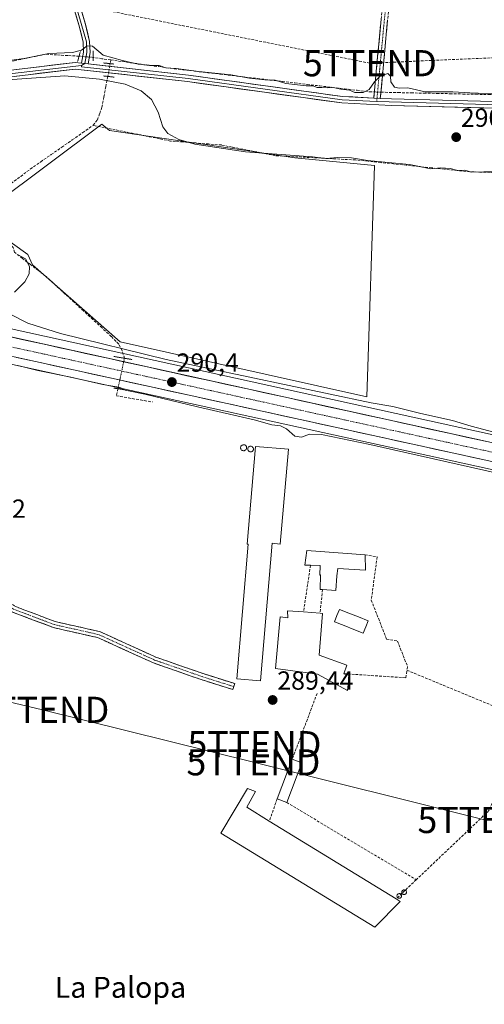
# Model space of a CAD drawing. Units: metres. Extents: x 601257 to 604731, y 4685209 to 4687579.
# Drawn here: x 602415 to 602593, y 4686930 to 4687307 of the extents above; entities that cross this region are included whole.
import ezdxf
from ezdxf.enums import TextEntityAlignment as Align

# ---------------------------------------------------------------- set-up
doc = ezdxf.new("R2010")
doc.units = ezdxf.units.M
doc.header["$MEASUREMENT"] = 0
for name, pattern in [('TRAZO_Y_PUNTO', [1, 0.5, -0.25, 0, -0.25]), ('TRAZOS2', [0.375, 0.25, -0.125]), ('TRAZOSX2', [1.5, 1, -0.5])]:
    doc.linetypes.add(name, pattern=pattern)
doc.layers.get('0').update_dxf_attribs({"lineweight": 5})
for name, color, linetype, lineweight in [('Camino', 19, 'TRAZOSX2', 0), ('Camino Cxs', 19, 'Continuous', 0), ('Camino eje', 19, 'TRAZO_Y_PUNTO', 0), ('Carretera de calzada única', 19, 'Continuous', 13), ('Carretera de calzada única Cxs', 19, 'Continuous', 13), ('Carretera de calzada única eje', 19, 'TRAZO_Y_PUNTO', 0), ('Carátula', 7, 'Continuous', 5), ('Conducción de hidrocarburos lineal', 6, 'TRAZOSX2', 0), ('Corriente artificial lineal', 5, 'TRAZOSX2', 13), ('Corriente artificial lineal oculto', 135, 'TRAZO_Y_PUNTO', 13), ('Cultivos herbáceos CxS', 92, 'Continuous', 0), ('Cultivos leñosos CxS', 92, 'Continuous', 0), ('Curva de nivel normal', 36, 'Continuous', 0), ('Depósito genérico', 232, 'Continuous', 0), ('Depósito genérico Cxs', 232, 'Continuous', 0), ('Edificación', 1, 'Continuous', 13), ('Edificación Cxs', 1, 'Continuous', 13), ('Edificación industrial', 135, 'Continuous', 13), ('Edificación industrial Cxs', 135, 'Continuous', 13), ('Layer 0', 7, 'Continuous', 0), ('Muro lineal', 1, 'TRAZOSX2', 13), ('Núcleo urbano CxS', 19, 'Continuous', 0), ('Piscina', 142, 'Continuous', 0), ('Piscina CxS', 142, 'Continuous', 0), ('Puente lineal', 2, 'TRAZOS2', 0), ('Punto de cota en terreno', 7, 'Continuous', 0), ('Rótulo de punto de cota en terreno', 19, 'Continuous', 0), ('Tendido', 6, 'Continuous', 0), ('Texto cartográfico', 19, 'Continuous', 0), ('Torre de tendido puntual', 7, 'Continuous', 0)]:
    doc.layers.add(name, color=color, linetype=linetype, lineweight=lineweight)
doc.styles.add('Arial', font='txt', dxfattribs={"height": 0.2})

# ---------------------------------------------------------------- blocks, each defined once
blk = doc.blocks.new('*U154')
at = {"layer": 'Cultivos herbáceos CxS', "color": 92, "linetype": 'Continuous', "lineweight": 0}
blk.add_polyline3d([(602947.6589, 4687070.7979, 291.0272), (602874.0535, 4687086.8903, 290.8651), (602784.4433, 4687106.6503, 290.719), (602623.0405, 4687141.9109, 290.3824), (602620.5725, 4687142.4505, 290.3787), (602295.4143, 4687213.9401, 290.0734)], dxfattribs=at)
blk.add_polyline3d([(602547.9259, 4687162.3863, 290.0057), (602550.8681, 4687250.8253, 289.5365), (602520.4081, 4687253.7663, 289.629), (602502.7625, 4687256.4975, 289.7423), (602449.6149, 4687264.2705, 289.6254), (602446.6741, 4687266.5813, 289.7522), (602405.5001, 4687235.9117, 289.4887), (602406.1303, 4687229.3995, 289.4884), (602407.3907, 4687224.5679, 289.6379), (602418.3141, 4687216.7953, 289.5018), (602420.2047, 4687212.8041, 289.755), (602453.6053, 4687183.3941, 289.8857), (602547.9259, 4687162.3863, 290.0057)], close=True, dxfattribs=at)
blk = doc.blocks.new('*U155')
at = {"layer": 'Cultivos herbáceos CxS', "color": 92, "linetype": 'Continuous', "lineweight": 0}
blk.add_polyline3d([(602288.5077, 4687201.8597, 289.5112), (602781.8163, 4687093.8399, 290.0334)], dxfattribs=at)
blk = doc.blocks.new('5PATER')
at = {"layer": 'Carátula', "linetype": 'Continuous', "lineweight": 5}
h = blk.add_hatch(color=250, dxfattribs=at)
edge = h.paths.add_edge_path()
edge.add_ellipse((0, 0.01), major_axis=(-1.33, -1.34), ratio=0.999422, start_angle=0, end_angle=360)
blk = doc.blocks.new('5TTEND')
blk.add_text('5TTEND', height=10).set_placement((0, 0), align=Align.MIDDLE_CENTER)
blk = doc.blocks.new('*U209')
at = {"layer": 'Carretera de calzada única Cxs', "color": 19, "linetype": 'Continuous', "lineweight": 13}
for points in [[(602593.38, 4687138.17, 290.29), (602588.54, 4687139.23, 290.31), (602583.69, 4687140.3, 290.28), (602578.84, 4687141.36, 290.24), (602573.99, 4687142.42, 290.21), (602569.14, 4687143.48, 290.3), (602564.3, 4687144.54, 290.29), (602559.45, 4687145.6, 290.25), (602554.6, 4687146.66, 290.22), (602549.75, 4687147.73, 290.24), (602544.9, 4687148.79, 290.31), (602540.06, 4687149.85, 290.29), (602535.21, 4687150.91, 290.25), (602530.36, 4687151.97, 290.22), (602525.51, 4687153.03, 290.29), (602520.66, 4687154.1, 290.3), (602515.82, 4687155.16, 290.26), (602510.97, 4687156.22, 290.26), (602506.12, 4687157.28, 290.23), (602501.27, 4687158.34, 290.29), (602496.42, 4687159.4, 290.27), (602491.57, 4687160.47, 290.27), (602486.73, 4687161.53, 290.2), (602481.88, 4687162.59, 290.25), (602477.03, 4687163.65, 290.31), (602472.18, 4687164.71, 290.28), (602467.33, 4687165.77, 290.25), (602462.49, 4687166.84, 290.17), (602457.64, 4687167.9, 290.22), (602452.79, 4687168.96, 290.27), (602447.94, 4687170.02, 290.2), (602443.09, 4687171.08, 290.14), (602438.25, 4687172.14, 290.11), (602433.4, 4687173.2, 290.2), (602428.55, 4687174.27, 290.2), (602423.7, 4687175.33, 290.16), (602418.85, 4687176.39, 290.11), (602414.01, 4687177.45, 290.12)], [(602411.25, 4687185.4, 290.21), (602416.1, 4687184.33, 290.23), (602420.95, 4687183.27, 290.23), (602425.81, 4687182.2, 290.23), (602430.66, 4687181.13, 290.22), (602435.51, 4687180.07, 290.15), (602440.37, 4687179, 290.23), (602445.22, 4687177.93, 290.25), (602450.07, 4687176.87, 290.26), (602454.92, 4687175.8, 290.27), (602459.78, 4687174.73, 290.26), (602464.63, 4687173.66, 290.3), (602469.48, 4687172.6, 290.31), (602474.34, 4687171.53, 290.32), (602479.19, 4687170.46, 290.32), (602484.04, 4687169.4, 290.31), (602488.9, 4687168.33, 290.32), (602493.75, 4687167.26, 290.3), (602498.6, 4687166.2, 290.28), (602503.46, 4687165.13, 290.26), (602508.31, 4687164.06, 290.26), (602513.16, 4687162.99, 290.29), (602518.02, 4687161.93, 290.29), (602522.87, 4687160.86, 290.29), (602527.72, 4687159.79, 290.28), (602532.58, 4687158.73, 290.3), (602537.43, 4687157.66, 290.3), (602542.28, 4687156.59, 290.29), (602547.13, 4687155.53, 290.29), (602551.99, 4687154.46, 290.29), (602556.84, 4687153.39, 290.32), (602561.69, 4687152.32, 290.31), (602566.55, 4687151.26, 290.3), (602571.4, 4687150.19, 290.31), (602576.25, 4687149.12, 290.28), (602581.11, 4687148.06, 290.32), (602585.96, 4687146.99, 290.32), (602590.81, 4687145.92, 290.27), (602595.67, 4687144.86, 290.27)]]:
    blk.add_polyline3d(points, dxfattribs=at)

msp = doc.modelspace()

# ---------------------------------------------------------------- linework, layer by layer
at = {"layer": 'Camino', "color": 19, "linetype": 'TRAZOSX2', "lineweight": 0}
for points in [[(602550.6, 4687276.63), (602553.42, 4687306.85), (602561.63, 4687376.91), (602565.52, 4687400.42), (602585.85, 4687470.79), (602590.18, 4687481.34), (602590.3, 4687485.09), (602590.15, 4687488.56), (602588.51, 4687490.06), (602563.4, 4687505.71), (602525.98, 4687531.86), (602520.39, 4687539.51), (602519.43, 4687543.15), (602519.72, 4687544.59)], [(602559.35, 4687511.59), (602564.78, 4687507.8), (602590.03, 4687492.06), (602592.6, 4687489.7), (602592.8, 4687485.1), (602592.66, 4687480.81), (602588.22, 4687469.97), (602567.97, 4687399.87), (602564.11, 4687376.57), (602555.91, 4687306.59), (602553.1, 4687276.51)], [(602391.08, 4687094.36), (602398.05, 4687093.81), (602413.43, 4687082.27), (602428.85, 4687076.44), (602445.82, 4687072.62), (602467.27, 4687062.85), (602485.4, 4687056.53), (602497.45, 4687052.72), (602497.09, 4687051.58)], [(602496.73, 4687050.43), (602484.64, 4687054.25), (602466.37, 4687060.62), (602445.06, 4687070.33), (602428.16, 4687074.13), (602412.26, 4687080.15), (602397.16, 4687091.47), (602391.52, 4687091.92)], [(602497.09, 4687051.58), (602496.73, 4687050.43)]]:
    msp.add_lwpolyline(points, dxfattribs=at)
at = {"layer": 'Camino Cxs', "color": 19, "linetype": 'Continuous', "lineweight": 0}
msp.add_lwpolyline([(602550.6, 4687276.63), (602553.1, 4687276.51)], dxfattribs=at)
for points in [[(602555.91, 4687306.59, 289.64), (602555.51, 4687302.29, 289.64), (602555.11, 4687298, 289.6), (602554.71, 4687293.7, 289.61), (602554.3, 4687289.4, 289.77), (602553.9, 4687285.1, 289.91), (602553.5, 4687280.81, 290.2), (602553.1, 4687276.51, 290.54), (602550.6, 4687276.63, 290.47), (602551, 4687280.95, 290.11), (602551.41, 4687285.26, 289.85), (602551.81, 4687289.58, 289.76), (602552.21, 4687293.9, 289.59), (602552.61, 4687298.22, 289.56), (602553.02, 4687302.53, 289.59), (602553.42, 4687306.85, 289.58)], [(602413.43, 4687082.27, 288.99), (602417.28, 4687080.81, 289.03), (602421.14, 4687079.36, 289.02), (602425, 4687077.9, 289.02), (602428.85, 4687076.44, 289.03), (602433.1, 4687075.48, 289.01), (602437.34, 4687074.53, 289.02), (602441.58, 4687073.57, 289.01), (602445.82, 4687072.62, 289), (602450.11, 4687070.67, 289.02), (602454.4, 4687068.71, 289.04), (602458.69, 4687066.76, 289.02), (602462.98, 4687064.81, 289.06), (602467.27, 4687062.85, 289.07), (602471.8, 4687061.27, 289.06), (602476.33, 4687059.69, 289.06), (602480.87, 4687058.11, 289.07), (602485.4, 4687056.53, 289.01), (602489.42, 4687055.26, 289.06), (602493.43, 4687053.99, 289.2), (602497.45, 4687052.72, 289.33), (602496.73, 4687050.43, 289.23), (602492.7, 4687051.71, 289.14), (602488.67, 4687052.98, 289.06), (602484.64, 4687054.25, 289.01), (602480.08, 4687055.84, 289.04), (602475.51, 4687057.44, 289.04), (602470.94, 4687059.03, 289.04), (602466.37, 4687060.62, 289.04), (602462.11, 4687062.56, 289.05), (602457.85, 4687064.51, 288.95), (602453.58, 4687066.45, 288.98), (602449.32, 4687068.39, 288.97), (602445.06, 4687070.33, 288.93), (602440.83, 4687071.28, 288.96), (602436.61, 4687072.23, 288.99), (602432.39, 4687073.18, 289), (602428.16, 4687074.13, 289.06), (602424.19, 4687075.64, 289.02), (602420.21, 4687077.14, 288.99), (602416.24, 4687078.65, 289.02), (602412.26, 4687080.15, 288.9)]]:
    msp.add_polyline3d(points, dxfattribs=at)
at = {"layer": 'Camino eje', "color": 19, "linetype": 'TRAZO_Y_PUNTO', "lineweight": 0}
for points in [[(602557.64, 4687511.26), (602589.27, 4687491.06), (602591.38, 4687489.13), (602591.55, 4687485.1), (602591.42, 4687481.08), (602587.04, 4687470.38), (602566.75, 4687400.15), (602562.87, 4687376.74), (602554.67, 4687306.72), (602551.85, 4687276.57)], [(602551.85, 4687276.57), (602551.73, 4687275.33)], [(602391.3, 4687093.14), (602397.6, 4687092.64), (602412.84, 4687081.21), (602428.51, 4687075.28), (602445.44, 4687071.47), (602466.82, 4687061.74), (602485.02, 4687055.39), (602497.09, 4687051.58)]]:
    msp.add_lwpolyline(points, dxfattribs=at)
at = {"layer": 'Carretera de calzada única', "color": 19, "linetype": 'Continuous', "lineweight": 13}
for points in [[(602619.93, 4687139.52), (602294.77, 4687211.01), (602291.42, 4687211.67)], [(602289.15, 4687204.79), (602782.46, 4687096.77), (602872.07, 4687077.02), (602878.49, 4687075.62)]]:
    msp.add_lwpolyline(points, dxfattribs=at)
at = {"layer": 'Carretera de calzada única eje', "color": 19, "linetype": 'TRAZO_Y_PUNTO', "lineweight": 0}
msp.add_lwpolyline([(602289.11, 4687208.39), (602620.99, 4687135.71)], dxfattribs=at)
at = {"layer": 'Conducción de hidrocarburos lineal', "color": 6, "linetype": 'TRAZOSX2', "lineweight": 0}
msp.add_polyline3d([(601488.37, 4687529.43, 287.75), (601554.89, 4687510.2, 288.03), (601616.47, 4687489.79, 288.06), (601713.88, 4687457.47, 288), (601910.42, 4687418.05, 288.12), (602034.6, 4687393.14, 288.37), (602258.51, 4687348.23, 289.03), (602381.83, 4687323.5, 289.83), (602549.12, 4687289.95, 289.65), (602625.35, 4687293.31, 289.69), (602765.64, 4687299.5, 290.23), (602795.45, 4687295.76, 290.04), (603055.58, 4687242.82, 290.58), (603296.34, 4687164.69, 291.72)], dxfattribs=at)
at = {"layer": 'Corriente artificial lineal', "color": 5, "linetype": 'TRAZOSX2', "lineweight": 13}
for points in [[(602437.95, 4687292.62, 290.1), (602433.66, 4687292.87, 289.94), (602429.38, 4687293.12, 289.89), (602425.09, 4687293.37, 289.87), (602421.1, 4687292.53, 289.95), (602417.1, 4687291.69, 289.9), (602413.11, 4687290.85, 289.95), (602409.14, 4687290.43, 290.02), (602405.17, 4687290.01, 290.11), (602401.55, 4687290.69, 290.07), (602399.08, 4687292.04, 289.98), (602396.61, 4687293.39, 290.02), (602393.52, 4687293.8, 290.02), (602392.57, 4687293.48, 290.05)], [(602450.08, 4687291.2, 289.92), (602446.7, 4687291.68, 289.9), (602443.32, 4687292.15, 290.15)], [(602450.08, 4687291.2, 289.92), (602449.87, 4687289.78, 290.2)], [(602450.08, 4687291.2, 289.92), (602454.64, 4687290.56, 289.96), (602459.2, 4687289.92, 289.98), (602463.75, 4687289.29, 289.99), (602468.31, 4687288.65, 289.98), (602472.87, 4687288.01, 289.89), (602477.63, 4687287.45, 289.85), (602482.38, 4687286.89, 289.8), (602487.14, 4687286.32, 289.89), (602491.89, 4687285.76, 290), (602496.65, 4687285.2, 289.97), (602501.4, 4687284.64, 290.06), (602506.16, 4687284.08, 290.09), (602510.92, 4687283.52, 289.74), (602515.67, 4687282.95, 289.73), (602520.43, 4687282.39, 289.8), (602525.18, 4687281.83, 289.82), (602529.94, 4687281.27, 289.88), (602534.69, 4687280.71, 289.99), (602539.45, 4687280.14, 290.06), (602544.2, 4687279.58, 290.05), (602548.96, 4687279.02, 290.2), (602550.82, 4687278.96, 290.3)], [(602448.93, 4687284.89, 290.06), (602448.18, 4687280.96, 289.84), (602447.43, 4687277.04, 289.78), (602446.68, 4687273.11, 289.66), (602445.8, 4687270.63, 289.71), (602444.92, 4687268.15, 289.71), (602443.36, 4687266.19, 289.58)], [(602553.32, 4687278.88, 290.38), (602554.98, 4687278.82, 290.42), (602559.93, 4687278.71, 290.3), (602564.88, 4687278.6, 290.11), (602569.82, 4687278.5, 290.08), (602574.77, 4687278.39, 290.14), (602579.72, 4687278.28, 290.17), (602584.67, 4687278.17, 290.04), (602589.61, 4687278.07, 290.06), (602594.56, 4687277.96, 290.04), (602599.51, 4687277.85, 290.06), (602604.46, 4687277.74, 290.16), (602609.4, 4687277.64, 290.06), (602614.35, 4687277.53, 290.05), (602619.3, 4687277.42, 290.18), (602624.25, 4687277.31, 290.4), (602629.19, 4687277.21, 290.34), (602634.14, 4687277.1, 290.15), (602639.09, 4687276.99, 290.07)], [(602402.91, 4687232.24, 289.57), (602402.34, 4687233.8, 289.59), (602402.73, 4687236.27, 289.54), (602404.66, 4687238.37, 289.5), (602408.32, 4687241.14, 289.5), (602411.98, 4687243.92, 289.53), (602415.64, 4687246.69, 289.48), (602419.3, 4687249.46, 289.52), (602423.31, 4687252.25, 289.52), (602427.32, 4687255.04, 289.52), (602431.33, 4687257.83, 289.54), (602435.34, 4687260.61, 289.52), (602439.35, 4687263.4, 289.54), (602443.36, 4687266.19, 289.58)], [(602596.55, 4687248.17, 289.92), (602591.96, 4687248.29, 289.85), (602587.38, 4687248.41, 289.78), (602582.51, 4687248.92, 289.84), (602577.64, 4687249.42, 289.82), (602572.77, 4687249.93, 289.88), (602567.9, 4687250.43, 289.8), (602563.04, 4687250.94, 289.81), (602558.17, 4687251.44, 289.87), (602553.3, 4687251.95, 289.88), (602548.43, 4687252.45, 289.9), (602543.56, 4687252.96, 289.93), (602539.19, 4687253.19, 289.94), (602534.81, 4687253.43, 289.96), (602530.44, 4687253.66, 290), (602526.07, 4687253.89, 289.96), (602521.7, 4687254.12, 289.99), (602517.32, 4687254.36, 289.99), (602512.95, 4687254.59, 289.76), (602508.83, 4687255.41, 289.76), (602504.71, 4687256.23, 289.82), (602500.58, 4687257.04, 289.86), (602496.46, 4687257.86, 289.9), (602492.34, 4687258.68, 290.03), (602487.48, 4687259.06, 289.87), (602482.62, 4687259.44, 289.79), (602477.75, 4687259.82, 289.84), (602472.89, 4687260.2, 289.75), (602468.67, 4687261.06, 289.76), (602464.45, 4687261.91, 289.82), (602460.23, 4687262.77, 289.88), (602456.02, 4687263.62, 289.88), (602451.8, 4687264.48, 289.81), (602447.58, 4687265.33, 289.63), (602443.36, 4687266.19, 289.58)], [(602455.29, 4687177.13, 290.22), (602454.43, 4687180.05, 289.97), (602453.12, 4687182.52, 289.64), (602450.28, 4687185.45, 289.5), (602446.73, 4687188.72, 289.29), (602443.18, 4687191.99, 289.22), (602439.63, 4687195.26, 289.46), (602436.08, 4687198.52, 289.39), (602432.53, 4687201.79, 289.51), (602428.98, 4687205.06, 289.49), (602425.43, 4687208.33, 289.45), (602422.39, 4687210.66, 289.58), (602419.35, 4687212.99, 289.67), (602416.3, 4687215.32, 289.83), (602413.26, 4687217.65, 289.68), (602412.7, 4687219.52, 289.53), (602409.72, 4687222.87, 289.46), (602406.73, 4687226.22, 289.46), (602405.1, 4687228.45, 289.48), (602403.47, 4687230.67, 289.55), (602402.91, 4687232.24, 289.57)], [(602452.82, 4687165.47, 289.64), (602452.24, 4687162.74, 289.15), (602456.82, 4687161.96, 289.45), (602461.41, 4687161.19, 289.49), (602466, 4687160.41, 289.63)]]:
    msp.add_polyline3d(points, dxfattribs=at)
at = {"layer": 'Corriente artificial lineal oculto', "color": 135, "linetype": 'TRAZO_Y_PUNTO', "lineweight": 13}
for points in [[(602443.32, 4687292.15, 290.15), (602440.64, 4687292.39, 290.28), (602437.95, 4687292.62, 290.1)], [(602449.87, 4687289.78, 290.2), (602448.93, 4687284.9, 290.06), (602448.93, 4687284.89, 290.06)], [(602550.82, 4687278.96, 290.3), (602553.32, 4687278.88, 290.38)], [(602455.29, 4687177.13, 290.22), (602454.47, 4687173.24, 290.33), (602453.64, 4687169.36, 290.28), (602452.82, 4687165.47, 289.64)]]:
    msp.add_polyline3d(points, dxfattribs=at)
at = {"layer": 'Cultivos herbáceos CxS', "color": 92, "linetype": 'Continuous', "lineweight": 0}
for points in [[(601438.65, 4687401.95, 288.42), (601470.24, 4687395.08, 288.5), (601528.9, 4687382.23, 288.71), (601528.93, 4687381.84, 288.71), (601676.55, 4687348.52, 289.38), (601676.66, 4687349.84, 289.32), (601702.9, 4687343.94, 289.61), (601803.47, 4687321.59, 289.85), (601862.13, 4687309.04, 289.64), (602003.31, 4687278.11, 289.74), (602005.95, 4687277.53, 289.77), (602183.77, 4687238.57, 289.98), (602266.24, 4687220.18, 290.05), (602286.82, 4687215.63, 290.07), (602289.39, 4687215.12, 290.07), (602292, 4687214.61, 290.07), (602295.35, 4687213.95, 290.07), (602295.41, 4687213.94, 290.07), (602620.57, 4687142.45, 290.38), (602623.04, 4687141.91, 290.38), (602784.44, 4687106.65, 290.72), (602874.05, 4687086.89, 290.87), (602947.66, 4687070.8, 291.03), (602999.13, 4687061.25, 291.15)], [(602547.93, 4687162.39, 290.01), (602550.87, 4687250.83, 289.54), (602520.41, 4687253.77, 289.63), (602502.76, 4687256.5, 289.74), (602449.61, 4687264.27, 289.63), (602446.67, 4687266.58, 289.75), (602405.5, 4687235.91, 289.49), (602406.13, 4687229.4, 289.49), (602407.39, 4687224.57, 289.64), (602418.31, 4687216.8, 289.5), (602420.2, 4687212.8, 289.76), (602453.61, 4687183.39, 289.89), (602547.93, 4687162.39, 290.01)], [(602288.51, 4687201.86, 289.51), (602781.82, 4687093.84, 290.03), (602871.43, 4687074.09, 290.58), (602877.85, 4687072.69, 290.72), (602880.52, 4687072.11, 290.7)]]:
    msp.add_polyline3d(points, dxfattribs=at)
at = {"layer": 'Cultivos leñosos CxS', "color": 92, "linetype": 'Continuous', "lineweight": 0}
msp.add_polyline3d([(602547.93, 4687162.39, 290.01), (602453.61, 4687183.39, 289.89), (602420.2, 4687212.8, 289.76), (602418.31, 4687216.8, 289.5), (602407.39, 4687224.57, 289.64), (602406.13, 4687229.4, 289.49), (602405.5, 4687235.91, 289.49), (602446.67, 4687266.58, 289.75), (602449.61, 4687264.27, 289.63), (602502.76, 4687256.5, 289.74), (602520.41, 4687253.77, 289.63), (602550.87, 4687250.83, 289.54), (602547.93, 4687162.39, 290.01)], close=True, dxfattribs=at)
msp.add_polyline3d([(602547.93, 4687162.39, 290.01), (602550.87, 4687250.83, 289.54), (602520.41, 4687253.77, 289.63), (602502.76, 4687256.5, 289.74), (602449.61, 4687264.27, 289.63), (602446.67, 4687266.58, 289.75), (602405.5, 4687235.91, 289.49), (602406.13, 4687229.4, 289.49), (602407.39, 4687224.57, 289.64), (602418.31, 4687216.8, 289.5), (602420.2, 4687212.8, 289.76), (602453.61, 4687183.39, 289.89), (602547.93, 4687162.39, 290.01)], dxfattribs=at)
at = {"layer": 'Curva de nivel normal', "color": 36, "linetype": 'Continuous', "lineweight": 0}
for points in [[(602600.21, 4687278.17, 290), (602587.37, 4687278.62, 290), (602580.87, 4687279.06, 290), (602570.25, 4687279.02, 290), (602563.6, 4687280.53, 290), (602560.33, 4687280.34, 290), (602558.49, 4687280.84, 290), (602557.15, 4687282.82, 290), (602556.95, 4687284.96, 290), (602555.92, 4687286, 290), (602553.12, 4687285.1, 290), (602550.87, 4687282.87, 290), (602548.87, 4687279.89, 290), (602546.54, 4687278.78, 290), (602543.36, 4687278.78, 290), (602541.31, 4687279.61, 290), (602538.03, 4687280.05, 290), (602535.03, 4687280.62, 290), (602532.85, 4687280.49, 290), (602530.81, 4687280.66, 290), (602528.96, 4687280.69, 290), (602527.32, 4687281.29, 290), (602524.8, 4687281.25, 290), (602521.51, 4687281.71, 290), (602517.02, 4687282.18, 290), (602512.96, 4687283.43, 290), (602508.93, 4687283.64, 290), (602503.08, 4687284.21, 290), (602495.96, 4687285.51, 290), (602483.74, 4687286.76, 290), (602475.12, 4687287.98, 290), (602471.1, 4687288.22, 290), (602468.53, 4687289.07, 290), (602464.86, 4687289.04, 290), (602460.55, 4687289.52, 290), (602454.54, 4687290.96, 290), (602447.2, 4687292.96, 290), (602443.15, 4687296.42, 290), (602441.04, 4687296.58, 290), (602438.9, 4687294.9, 290), (602435.41, 4687294.09, 290), (602426.39, 4687293.7, 290), (602416.94, 4687291.76, 290), (602408.29, 4687290.59, 290)], [(602405.02, 4687283.19, 290), (602432.53, 4687285.06, 290), (602445.72, 4687283.89, 290), (602455.62, 4687281.94, 290), (602461.74, 4687279.41, 290), (602465.68, 4687276.05, 290), (602468.2, 4687271.21, 290), (602469.92, 4687265.62, 290), (602471.89, 4687263.08, 290), (602476.07, 4687260.81, 290), (602482.25, 4687259.02, 290), (602501.55, 4687256.02, 290), (602527.19, 4687254.11, 290), (602532.41, 4687253.5, 290), (602536.72, 4687253.95, 290), (602542.08, 4687253.75, 290), (602548.2, 4687252.7, 290), (602564.2, 4687251.25, 290), (602572.41, 4687249.52, 290), (602576.21, 4687249.89, 290), (602579.78, 4687249.72, 290), (602582.8, 4687248.86, 290), (602585.38, 4687248.99, 290), (602587.93, 4687248.22, 290), (602592.64, 4687248.42, 290), (602602.96, 4687248.45, 290)], [(602413.24, 4687202.34, 290), (602417.18, 4687206.36, 290), (602418.9, 4687209.44, 290), (602419.06, 4687212.25, 290), (602417.42, 4687215.12, 290), (602414.38, 4687216.84, 290)], [(602603.72, 4687146.98, 290), (602587.87, 4687151.12, 290), (602580.72, 4687153.33, 290), (602568.63, 4687156, 290), (602557.88, 4687158.67, 290), (602549.61, 4687160.09, 290), (602471.31, 4687176.66, 290), (602430.81, 4687186.6, 290), (602418.43, 4687190.57, 290), (602411.08, 4687194.25, 290)], [(602414.5, 4687174.4, 290), (602422.25, 4687172.44, 290), (602434.77, 4687169.84, 290), (602446.99, 4687167.08, 290), (602452.33, 4687166.25, 290), (602453.94, 4687165.84, 290), (602455.6, 4687164.94, 290), (602463.03, 4687163.37, 290), (602483.21, 4687158.55, 290), (602504.91, 4687153.59, 290), (602511.69, 4687151.7, 290), (602514.96, 4687151.3, 290), (602517.23, 4687150.2, 290), (602520.48, 4687147.36, 290), (602522.97, 4687146.94, 290), (602526.04, 4687148.05, 290), (602530.62, 4687147.96, 290), (602549.15, 4687144.15, 290), (602601.67, 4687132.33, 290)]]:
    msp.add_polyline3d(points, dxfattribs=at)
at = {"layer": 'Depósito genérico', "color": 232, "linetype": 'Continuous', "lineweight": 0}
for points in [[(602501.01, 4687141.78, 289.42), (602500.78, 4687141.77, 289.42), (602500.56, 4687141.8, 289.42), (602500.34, 4687141.88, 289.42), (602500.14, 4687142.01, 289.43), (602499.98, 4687142.17, 289.44), (602499.84, 4687142.36, 289.46), (602499.75, 4687142.57, 289.47), (602499.7, 4687142.79, 289.49), (602499.7, 4687143.02, 289.51), (602499.74, 4687143.25, 289.53), (602499.83, 4687143.47, 289.55), (602499.96, 4687143.66, 289.56), (602500.12, 4687143.82, 289.56), (602500.32, 4687143.95, 289.56), (602500.53, 4687144.03, 289.56), (602500.76, 4687144.07, 289.57), (602500.85, 4687144.08, 289.57), (602501.08, 4687144.05, 289.58), (602501.3, 4687143.99, 289.58), (602501.51, 4687143.88, 289.59), (602501.68, 4687143.73, 289.59), (602501.83, 4687143.55, 289.59), (602501.93, 4687143.34, 289.58), (602501.99, 4687143.12, 289.56), (602502.01, 4687142.89, 289.54), (602501.98, 4687142.66, 289.52), (602501.9, 4687142.44, 289.5), (602501.79, 4687142.24, 289.48), (602501.63, 4687142.07, 289.46), (602501.45, 4687141.93, 289.44), (602501.24, 4687141.83, 289.43), (602501.01, 4687141.78, 289.42)], [(602503.66, 4687141.33, 289.42), (602503.44, 4687141.32, 289.42), (602503.22, 4687141.35, 289.42), (602503.02, 4687141.43, 289.42), (602502.83, 4687141.55, 289.43), (602502.67, 4687141.7, 289.44), (602502.54, 4687141.88, 289.45), (602502.45, 4687142.08, 289.47), (602502.41, 4687142.3, 289.48), (602502.41, 4687142.52, 289.5), (602502.45, 4687142.74, 289.52), (602502.53, 4687142.94, 289.54), (602502.65, 4687143.12, 289.55), (602502.81, 4687143.28, 289.56), (602502.99, 4687143.4, 289.57), (602503.2, 4687143.48, 289.57), (602503.42, 4687143.52, 289.57), (602503.51, 4687143.53, 289.57), (602503.73, 4687143.5, 289.57), (602503.94, 4687143.44, 289.56), (602504.13, 4687143.33, 289.55), (602504.3, 4687143.19, 289.54), (602504.44, 4687143.02, 289.53), (602504.54, 4687142.82, 289.52), (602504.59, 4687142.61, 289.51), (602504.61, 4687142.39, 289.5), (602504.58, 4687142.17, 289.49), (602504.51, 4687141.96, 289.47), (602504.4, 4687141.77, 289.46), (602504.25, 4687141.61, 289.45), (602504.07, 4687141.47, 289.44), (602503.87, 4687141.38, 289.43), (602503.66, 4687141.33, 289.42)], [(602562.33, 4686972.08, 289.47), (602562.15, 4686972.07, 289.48), (602561.97, 4686972.1, 289.5), (602561.81, 4686972.16, 289.51), (602561.65, 4686972.26, 289.53), (602561.52, 4686972.38, 289.54), (602561.42, 4686972.53, 289.55), (602561.35, 4686972.69, 289.56), (602561.31, 4686972.87, 289.57), (602561.31, 4686973.05, 289.58), (602561.34, 4686973.22, 289.6), (602561.41, 4686973.39, 289.61), (602561.51, 4686973.54, 289.61), (602561.64, 4686973.66, 289.6), (602561.79, 4686973.76, 289.58), (602561.96, 4686973.83, 289.56), (602562.13, 4686973.86, 289.55), (602562.2, 4686973.86, 289.54), (602562.38, 4686973.84, 289.53), (602562.55, 4686973.79, 289.52), (602562.71, 4686973.71, 289.51), (602562.85, 4686973.59, 289.5), (602562.96, 4686973.45, 289.49), (602563.04, 4686973.29, 289.48), (602563.09, 4686973.12, 289.47), (602563.1, 4686972.94, 289.46), (602563.08, 4686972.76, 289.45), (602563.02, 4686972.59, 289.45), (602562.93, 4686972.44, 289.45), (602562.81, 4686972.3, 289.45), (602562.67, 4686972.19, 289.45), (602562.5, 4686972.12, 289.46), (602562.33, 4686972.08, 289.47)], [(602560.48, 4686970.64, 289.44), (602560.3, 4686970.63, 289.44), (602560.12, 4686970.66, 289.44), (602559.96, 4686970.72, 289.44), (602559.8, 4686970.82, 289.45), (602559.67, 4686970.94, 289.45), (602559.57, 4686971.09, 289.46), (602559.5, 4686971.25, 289.47), (602559.46, 4686971.43, 289.48), (602559.46, 4686971.61, 289.49), (602559.49, 4686971.78, 289.5), (602559.56, 4686971.95, 289.51), (602559.66, 4686972.1, 289.51), (602559.79, 4686972.22, 289.52), (602559.94, 4686972.32, 289.53), (602560.11, 4686972.39, 289.53), (602560.28, 4686972.42, 289.54), (602560.35, 4686972.42, 289.54), (602560.53, 4686972.4, 289.54), (602560.7, 4686972.35, 289.54), (602560.86, 4686972.27, 289.53), (602561, 4686972.15, 289.53), (602561.11, 4686972.01, 289.52), (602561.19, 4686971.85, 289.51), (602561.24, 4686971.68, 289.5), (602561.25, 4686971.5, 289.49), (602561.23, 4686971.32, 289.48), (602561.17, 4686971.15, 289.46), (602561.08, 4686971, 289.46), (602560.96, 4686970.86, 289.45), (602560.82, 4686970.75, 289.44), (602560.65, 4686970.68, 289.44), (602560.48, 4686970.64, 289.44)]]:
    msp.add_polyline3d(points, dxfattribs=at)
at = {"layer": 'Depósito genérico Cxs', "color": 232, "linetype": 'Continuous', "lineweight": 0}
for points in [[(602501.01, 4687141.78, 289.42), (602500.78, 4687141.77, 289.42), (602500.56, 4687141.8, 289.42), (602500.34, 4687141.88, 289.42), (602500.14, 4687142.01, 289.43), (602499.98, 4687142.17, 289.44), (602499.84, 4687142.36, 289.46), (602499.75, 4687142.57, 289.47), (602499.7, 4687142.79, 289.49), (602499.7, 4687143.02, 289.51), (602499.74, 4687143.25, 289.53), (602499.83, 4687143.47, 289.55), (602499.96, 4687143.66, 289.56), (602500.12, 4687143.82, 289.56), (602500.32, 4687143.95, 289.56), (602500.53, 4687144.03, 289.56), (602500.76, 4687144.07, 289.57), (602500.85, 4687144.08, 289.57), (602501.08, 4687144.05, 289.58), (602501.3, 4687143.99, 289.58), (602501.51, 4687143.88, 289.59), (602501.68, 4687143.73, 289.59), (602501.83, 4687143.55, 289.59), (602501.93, 4687143.34, 289.58), (602501.99, 4687143.12, 289.56), (602502.01, 4687142.89, 289.54), (602501.98, 4687142.66, 289.52), (602501.9, 4687142.44, 289.5), (602501.79, 4687142.24, 289.48), (602501.63, 4687142.07, 289.46), (602501.45, 4687141.93, 289.44), (602501.24, 4687141.83, 289.43), (602501.01, 4687141.78, 289.42)], [(602503.66, 4687141.33, 289.42), (602503.44, 4687141.32, 289.42), (602503.22, 4687141.35, 289.42), (602503.02, 4687141.43, 289.42), (602502.83, 4687141.55, 289.43), (602502.67, 4687141.7, 289.44), (602502.54, 4687141.88, 289.45), (602502.45, 4687142.08, 289.47), (602502.41, 4687142.3, 289.48), (602502.41, 4687142.52, 289.5), (602502.45, 4687142.74, 289.52), (602502.53, 4687142.94, 289.54), (602502.65, 4687143.12, 289.55), (602502.81, 4687143.28, 289.56), (602502.99, 4687143.4, 289.57), (602503.2, 4687143.48, 289.57), (602503.42, 4687143.52, 289.57), (602503.51, 4687143.53, 289.57), (602503.73, 4687143.5, 289.57), (602503.94, 4687143.44, 289.56), (602504.13, 4687143.33, 289.55), (602504.3, 4687143.19, 289.54), (602504.44, 4687143.02, 289.53), (602504.54, 4687142.82, 289.52), (602504.59, 4687142.61, 289.51), (602504.61, 4687142.39, 289.5), (602504.58, 4687142.17, 289.49), (602504.51, 4687141.96, 289.47), (602504.4, 4687141.77, 289.46), (602504.25, 4687141.61, 289.45), (602504.07, 4687141.47, 289.44), (602503.87, 4687141.38, 289.43), (602503.66, 4687141.33, 289.42)], [(602562.33, 4686972.08, 289.47), (602562.15, 4686972.07, 289.48), (602561.97, 4686972.1, 289.5), (602561.81, 4686972.16, 289.51), (602561.65, 4686972.26, 289.53), (602561.52, 4686972.38, 289.54), (602561.42, 4686972.53, 289.55), (602561.35, 4686972.69, 289.56), (602561.31, 4686972.87, 289.57), (602561.31, 4686973.05, 289.58), (602561.34, 4686973.22, 289.6), (602561.41, 4686973.39, 289.61), (602561.51, 4686973.54, 289.61), (602561.64, 4686973.66, 289.6), (602561.79, 4686973.76, 289.58), (602561.96, 4686973.83, 289.56), (602562.13, 4686973.86, 289.55), (602562.2, 4686973.86, 289.54), (602562.38, 4686973.84, 289.53), (602562.55, 4686973.79, 289.52), (602562.71, 4686973.71, 289.51), (602562.85, 4686973.59, 289.5), (602562.96, 4686973.45, 289.49), (602563.04, 4686973.29, 289.48), (602563.09, 4686973.12, 289.47), (602563.1, 4686972.94, 289.46), (602563.08, 4686972.76, 289.45), (602563.02, 4686972.59, 289.45), (602562.93, 4686972.44, 289.45), (602562.81, 4686972.3, 289.45), (602562.67, 4686972.19, 289.45), (602562.5, 4686972.12, 289.46), (602562.33, 4686972.08, 289.47)], [(602560.48, 4686970.64, 289.44), (602560.3, 4686970.63, 289.44), (602560.12, 4686970.66, 289.44), (602559.96, 4686970.72, 289.44), (602559.8, 4686970.82, 289.45), (602559.67, 4686970.94, 289.45), (602559.57, 4686971.09, 289.46), (602559.5, 4686971.25, 289.47), (602559.46, 4686971.43, 289.48), (602559.46, 4686971.61, 289.49), (602559.49, 4686971.78, 289.5), (602559.56, 4686971.95, 289.51), (602559.66, 4686972.1, 289.51), (602559.79, 4686972.22, 289.52), (602559.94, 4686972.32, 289.53), (602560.11, 4686972.39, 289.53), (602560.28, 4686972.42, 289.54), (602560.35, 4686972.42, 289.54), (602560.53, 4686972.4, 289.54), (602560.7, 4686972.35, 289.54), (602560.86, 4686972.27, 289.53), (602561, 4686972.15, 289.53), (602561.11, 4686972.01, 289.52), (602561.19, 4686971.85, 289.51), (602561.24, 4686971.68, 289.5), (602561.25, 4686971.5, 289.49), (602561.23, 4686971.32, 289.48), (602561.17, 4686971.15, 289.46), (602561.08, 4686971, 289.46), (602560.96, 4686970.86, 289.45), (602560.82, 4686970.75, 289.44), (602560.65, 4686970.68, 289.44), (602560.48, 4686970.64, 289.44)]]:
    msp.add_polyline3d(points, close=True, dxfattribs=at)
at = {"layer": 'Edificación', "color": 1, "linetype": 'Continuous', "lineweight": 13}
for points in [[(602547.28, 4687101.94, 289.63), (602547.39, 4687096.05, 289.66), (602536.89, 4687096.71, 289.43), (602536.48, 4687093.93, 289.34), (602536.14, 4687088.37, 289.22), (602531.01, 4687088.67, 289.43), (602530.12, 4687088.73, 289.42), (602530.3, 4687094.29, 289.28), (602529.98, 4687094.24, 289.28), (602530.12, 4687097.85, 289.4), (602526.43, 4687097.98, 289.46), (602524.23, 4687098.05, 289.45), (602525.03, 4687103.6, 289.54), (602547.28, 4687101.94, 289.63)], [(602531.05, 4687079.55, 289.6), (602529.68, 4687063.65, 290.13), (602540.37, 4687059.74, 290), (602539.19, 4687056.5, 289.73), (602541.18, 4687055.78, 289.7), (602540.58, 4687050.07, 289.23), (602529.05, 4687056.39, 289.55), (602512.99, 4687058.44, 289.51), (602514.86, 4687078.2, 289.46), (602517.78, 4687077.93, 289.58), (602517.59, 4687080.59, 289.52), (602523.76, 4687080.15, 289.64), (602530.1, 4687079.69, 289.61), (602531.05, 4687079.55, 289.6)], [(602523.1, 4687022.45, 289.12), (602517.34, 4687007.23, 289.4), (602513.69, 4687008.61, 289.45), (602519.45, 4687023.83, 289.28), (602523.1, 4687022.45, 289.12)]]:
    msp.add_polyline3d(points, dxfattribs=at)
at = {"layer": 'Edificación Cxs', "color": 1, "linetype": 'Continuous', "lineweight": 13}
for points in [[(602547.28, 4687101.94, 289.63), (602547.39, 4687096.05, 289.66), (602536.89, 4687096.71, 289.43), (602536.48, 4687093.93, 289.34), (602536.14, 4687088.37, 289.22), (602531.01, 4687088.67, 289.43), (602530.12, 4687088.73, 289.42), (602530.3, 4687094.29, 289.28), (602529.98, 4687094.24, 289.28), (602530.12, 4687097.85, 289.4), (602526.43, 4687097.98, 289.46), (602524.23, 4687098.05, 289.45), (602525.03, 4687103.6, 289.54), (602547.28, 4687101.94, 289.63)], [(602531.05, 4687079.55, 289.6), (602529.68, 4687063.65, 290.13), (602540.37, 4687059.74, 290), (602539.19, 4687056.5, 289.73), (602541.18, 4687055.78, 289.7), (602540.58, 4687050.07, 289.23), (602529.05, 4687056.39, 289.55), (602512.99, 4687058.44, 289.51), (602514.86, 4687078.2, 289.46), (602517.78, 4687077.93, 289.58), (602517.59, 4687080.59, 289.52), (602523.76, 4687080.15, 289.64), (602530.1, 4687079.69, 289.61), (602531.05, 4687079.55, 289.6)], [(602523.1, 4687022.45, 289.12), (602517.34, 4687007.23, 289.4), (602513.69, 4687008.61, 289.45), (602519.45, 4687023.83, 289.28), (602523.1, 4687022.45, 289.12)]]:
    msp.add_polyline3d(points, close=True, dxfattribs=at)
at = {"layer": 'Edificación industrial', "color": 135, "linetype": 'Continuous', "lineweight": 13}
for points in [[(602517.96, 4687142.32, 289.79), (602514.84, 4687106.01, 289.54), (602511.83, 4687106.41, 289.55), (602507.3, 4687053.76, 289.43), (602498.21, 4687054.54, 289.34), (602502.64, 4687106.05, 289.28), (602502.15, 4687106.09, 289.26), (602505.37, 4687143.41, 289.54), (602517.96, 4687142.32, 289.79)], [(602560.66, 4686969.43, 289.37), (602551.04, 4686959.53, 289.18), (602492.17, 4686995.55, 289.18), (602502.32, 4687012.55, 289.44), (602505.38, 4687011.51, 289.48), (602502.09, 4687005.44, 289.5), (602510.67, 4687000.16, 289.52), (602559.12, 4686970.38, 289.43), (602560.66, 4686969.43, 289.37)]]:
    msp.add_polyline3d(points, dxfattribs=at)
at = {"layer": 'Edificación industrial Cxs', "color": 135, "linetype": 'Continuous', "lineweight": 13}
for points in [[(602517.96, 4687142.32, 289.79), (602514.84, 4687106.01, 289.54), (602511.83, 4687106.41, 289.55), (602507.3, 4687053.76, 289.43), (602498.21, 4687054.54, 289.34), (602502.64, 4687106.05, 289.28), (602502.15, 4687106.09, 289.26), (602505.37, 4687143.41, 289.54), (602517.96, 4687142.32, 289.79)], [(602560.66, 4686969.43, 289.37), (602551.04, 4686959.53, 289.18), (602492.17, 4686995.55, 289.18), (602502.32, 4687012.55, 289.44), (602505.38, 4687011.51, 289.48), (602502.09, 4687005.44, 289.5), (602510.67, 4687000.16, 289.52), (602559.12, 4686970.38, 289.43), (602560.66, 4686969.43, 289.37)]]:
    msp.add_polyline3d(points, close=True, dxfattribs=at)
at = {"layer": 'Layer 0', "linetype": 'Continuous', "lineweight": 0}
for points in [[(602438.91, 4687289.95), (602439.66, 4687294.17), (602439.49, 4687297.94), (602437.9, 4687304.66), (602427.58, 4687339.08), (602423.8, 4687357), (602421.91, 4687393.36), (602417.99, 4687433.63), (602415.57, 4687443.48), (602407.11, 4687468.53), (602403.74, 4687482.23), (602404.98, 4687482.42)], [(602404.98, 4687482.42), (602406.22, 4687482.61), (602409.52, 4687469.23), (602417.98, 4687444.18), (602420.46, 4687434.05), (602424.4, 4687393.55), (602426.29, 4687357.33), (602430, 4687339.7), (602440.31, 4687305.31), (602441.98, 4687298.29), (602442.17, 4687294), (602441.4, 4687289.67)], [(602404.98, 4687482.42), (602408.32, 4687468.88), (602416.78, 4687443.83), (602419.23, 4687433.84), (602423.16, 4687393.46), (602425.05, 4687357.17), (602428.79, 4687339.39), (602440.74, 4687298.12), (602440.92, 4687294.09), (602440.16, 4687289.81)], [(602288.81, 4687212.18), (602292.67, 4687218.43), (602299.33, 4687233.05), (602306.01, 4687245.07), (602315.51, 4687255.49), (602342.4, 4687275.52), (602355.87, 4687281.08), (602373.82, 4687283.93), (602395.87, 4687285.36), (602436.4, 4687290.23), (602438.91, 4687289.95)], [(602438.91, 4687289.95), (602441.4, 4687289.67)], [(602438.91, 4687289.95), (602441.4, 4687289.67)], [(602440.16, 4687289.81), (602438.91, 4687289.11)], [(602441.4, 4687289.67), (602479.75, 4687285.37), (602538.59, 4687277.23), (602550.6, 4687276.63)], [(602438.91, 4687289.11), (602395.99, 4687284.12), (602373.96, 4687282.69), (602356.21, 4687279.87), (602343.03, 4687274.42), (602316.36, 4687254.56), (602307.04, 4687244.34), (602300.45, 4687232.49), (602293.78, 4687217.84), (602290.08, 4687211.85)], [(602933.28, 4687232.84), (602898.93, 4687236.46), (602886.42, 4687240.35), (602882.45, 4687242.66), (602868.21, 4687247.73), (602840.3, 4687255.78), (602798.1, 4687270.48), (602780.74, 4687274.13), (602772.02, 4687274.72), (602749.01, 4687270.54), (602683.85, 4687270.53), (602557.28, 4687273.8), (602538.35, 4687274.74), (602479.44, 4687282.89), (602436.41, 4687287.71), (602396.1, 4687282.87)], [(602438.91, 4687289.11), (602438.9, 4687288.54), (602479.6, 4687284.13), (602538.47, 4687275.99), (602551.73, 4687275.33)], [(602550.6, 4687276.63), (602553.1, 4687276.51)], [(602551.73, 4687275.33), (602683.87, 4687271.78), (602748.9, 4687271.79), (602771.95, 4687275.98), (602780.91, 4687275.37), (602798.44, 4687271.69), (602840.68, 4687256.97), (602868.6, 4687248.92), (602882.98, 4687243.8), (602886.93, 4687241.5), (602899.19, 4687237.69), (602933.44, 4687234.08)], [(602553.1, 4687276.51), (602557.38, 4687276.3), (602683.89, 4687273.03), (602748.78, 4687273.04), (602771.88, 4687277.23), (602781.08, 4687276.61), (602798.77, 4687272.9), (602841.06, 4687258.16), (602868.98, 4687250.11), (602883.51, 4687244.94), (602887.43, 4687242.65), (602899.44, 4687238.92), (602933.6, 4687235.32)]]:
    msp.add_lwpolyline(points, dxfattribs=at)
for points in [[(602439.02, 4687309.61, 289.59), (602440.31, 4687305.31, 289.6), (602441.15, 4687301.8, 289.68), (602441.98, 4687298.29, 289.81), (602442.17, 4687294, 290.13), (602441.4, 4687289.67, 290.47), (602441.4, 4687289.67, 290.47), (602438.91, 4687289.95, 290.38), (602439.66, 4687294.17, 290.09), (602439.49, 4687297.94, 289.83), (602438.7, 4687301.3, 289.73), (602437.9, 4687304.66, 289.71), (602436.61, 4687308.96, 289.75)], [(602413.88, 4687287.52, 290.1), (602418.39, 4687288.07, 290.18), (602422.89, 4687288.61, 290.3), (602427.39, 4687289.15, 290.23), (602431.9, 4687289.69, 290.25), (602436.4, 4687290.23, 290.28), (602438.91, 4687289.95, 290.38), (602438.91, 4687289.95, 290.38), (602441.4, 4687289.67, 290.41), (602443.45, 4687289.44, 290.43), (602447.99, 4687288.93, 290.41), (602452.52, 4687288.42, 290.38), (602457.06, 4687287.91, 290.27), (602461.6, 4687287.41, 290.13), (602466.14, 4687286.9, 290.09), (602470.67, 4687286.39, 290.03), (602475.21, 4687285.88, 290.06), (602479.75, 4687285.37, 290.07), (602484.65, 4687284.69, 290.15), (602489.56, 4687284.01, 290.28), (602494.46, 4687283.34, 290.25), (602499.36, 4687282.66, 290.2), (602504.27, 4687281.98, 290.23), (602509.17, 4687281.3, 290.12), (602514.07, 4687280.62, 290.1), (602518.98, 4687279.94, 290.21), (602523.88, 4687279.27, 290.26), (602528.78, 4687278.59, 290.25), (602533.69, 4687277.91, 290.3), (602538.59, 4687277.23, 290.35), (602542.59, 4687277.03, 290.31), (602546.6, 4687276.83, 290.3), (602550.6, 4687276.63, 290.47), (602553.1, 4687276.51, 290.54), (602557.38, 4687276.3, 290.59), (602562.25, 4687276.17, 290.43), (602567.11, 4687276.05, 290.3), (602571.98, 4687275.92, 290.31), (602576.84, 4687275.8, 290.34), (602581.71, 4687275.67, 290.36), (602586.57, 4687275.55, 290.29), (602591.44, 4687275.42, 290.37), (602596.31, 4687275.29, 290.32)], [(602596.22, 4687272.79, 290.5), (602591.36, 4687272.92, 290.5), (602586.49, 4687273.05, 290.5), (602581.62, 4687273.17, 290.5), (602576.75, 4687273.3, 290.49), (602571.88, 4687273.42, 290.5), (602567.02, 4687273.55, 290.56), (602562.15, 4687273.67, 290.65), (602557.28, 4687273.8, 290.76), (602552.55, 4687274.04, 290.69), (602547.82, 4687274.27, 290.57), (602543.08, 4687274.51, 290.48), (602538.35, 4687274.74, 290.42), (602533.44, 4687275.42, 290.34), (602528.53, 4687276.1, 290.28), (602523.62, 4687276.78, 290.32), (602518.71, 4687277.46, 290.38), (602513.8, 4687278.14, 290.4), (602508.9, 4687278.82, 290.37), (602503.99, 4687279.49, 290.3), (602499.08, 4687280.17, 290.21), (602494.17, 4687280.85, 290.19), (602489.26, 4687281.53, 290.24), (602484.35, 4687282.21, 290.26), (602479.44, 4687282.89, 290.29), (602474.66, 4687283.43, 290.27), (602469.88, 4687283.96, 290.16), (602465.1, 4687284.5, 290.12), (602460.32, 4687285.03, 290.12), (602455.53, 4687285.57, 290.18), (602450.75, 4687286.1, 290.24), (602445.97, 4687286.64, 290.22), (602441.19, 4687287.17, 290.28), (602436.41, 4687287.71, 290.33), (602431.93, 4687287.17, 290.15), (602427.45, 4687286.63, 290.01), (602422.97, 4687286.1, 289.96), (602418.49, 4687285.56, 289.93), (602414.02, 4687285.02, 289.92)]]:
    msp.add_polyline3d(points, dxfattribs=at)
at = {"layer": 'Muro lineal', "color": 1, "linetype": 'TRAZOSX2', "lineweight": 13}
for points in [[(602547.28, 4687101.94, 289.63), (602551.89, 4687101.16, 289.42), (602549.64, 4687084.67, 289.52), (602555.49, 4687069.76, 289.54), (602559.65, 4687069.01, 289.43), (602563.51, 4687059.28, 289.5), (602563.3, 4687057.85, 289.49)], [(602526.43, 4687097.98, 289.46), (602523.76, 4687080.15, 289.64)], [(602531.01, 4687088.67, 289.43), (602530.1, 4687079.69, 289.61)], [(602539.19, 4687056.5, 289.73), (602562.9, 4687054.96, 289.39), (602563.3, 4687057.85, 289.49)], [(602563.3, 4687057.85, 289.49), (602608.82, 4687039, 289.35), (602594.65, 4687004.17, 289.06), (602566.82, 4686977.69, 289.33)], [(602528.92, 4687048.92, 289.33), (602519.45, 4687023.83, 289.28)], [(602513.69, 4687008.61, 289.45), (602510.67, 4687000.16, 289.52)], [(602517.34, 4687007.23, 289.4), (602566.82, 4686977.69, 289.33)], [(602566.82, 4686977.69, 289.33), (602559.12, 4686970.38, 289.43)]]:
    msp.add_polyline3d(points, dxfattribs=at)
at = {"layer": 'Núcleo urbano CxS', "color": 19, "linetype": 'Continuous', "lineweight": 0}
for points in [[(601438.65, 4687401.95, 288.42), (601470.24, 4687395.08, 288.5), (601528.9, 4687382.23, 288.71), (601528.93, 4687381.84, 288.71), (601676.55, 4687348.52, 289.38), (601676.66, 4687349.84, 289.32), (601702.9, 4687343.94, 289.61), (601803.47, 4687321.59, 289.85), (601862.13, 4687309.04, 289.64), (602003.31, 4687278.11, 289.74), (602005.95, 4687277.53, 289.77), (602183.77, 4687238.57, 289.98), (602266.24, 4687220.18, 290.05), (602286.82, 4687215.63, 290.07), (602289.39, 4687215.12, 290.07), (602292, 4687214.61, 290.07), (602295.35, 4687213.95, 290.07), (602295.41, 4687213.94, 290.07), (602620.57, 4687142.45, 290.38), (602623.04, 4687141.91, 290.38), (602784.44, 4687106.65, 290.72), (602874.05, 4687086.89, 290.87), (602947.66, 4687070.8, 291.03), (602999.13, 4687061.25, 291.15)], [(602295.41, 4687213.94, 290.07), (602620.57, 4687142.45, 290.38), (602623.04, 4687141.91, 290.38), (602784.44, 4687106.65, 290.72), (602874.05, 4687086.89, 290.87), (602947.66, 4687070.8, 291.03)], [(602995.05, 4687046.51, 291.16), (602880.52, 4687072.11, 290.7), (602877.85, 4687072.69, 290.72), (602871.43, 4687074.09, 290.58), (602781.82, 4687093.84, 290.03), (602288.51, 4687201.86, 289.51)], [(602288.51, 4687201.86, 289.51), (602781.82, 4687093.84, 290.03), (602871.43, 4687074.09, 290.58), (602877.85, 4687072.69, 290.72), (602880.52, 4687072.11, 290.7)]]:
    msp.add_polyline3d(points, dxfattribs=at)
at = {"layer": 'Piscina', "color": 142, "linetype": 'Continuous', "lineweight": 0}
msp.add_polyline3d([(602546.6, 4687072, 288.83), (602542.93, 4687073.46, 288.35), (602539.25, 4687074.92, 288.57), (602535.57, 4687076.37, 288.92), (602536.51, 4687078.75, 288.59), (602537.45, 4687081.12, 289.08), (602541.11, 4687079.67, 288.66), (602544.77, 4687078.21, 288.78), (602548.43, 4687076.76, 289.15), (602547.51, 4687074.38, 288.81), (602546.6, 4687072, 288.83)], dxfattribs=at)
at = {"layer": 'Piscina CxS', "color": 142, "linetype": 'Continuous', "lineweight": 0}
msp.add_polyline3d([(602548.43, 4687076.76, 289.15), (602547.51, 4687074.38, 288.81), (602546.6, 4687072, 288.83), (602542.93, 4687073.46, 288.35), (602539.25, 4687074.92, 288.57), (602535.57, 4687076.37, 288.92), (602536.51, 4687078.75, 288.59), (602537.45, 4687081.12, 289.08), (602541.11, 4687079.67, 288.66), (602544.77, 4687078.21, 288.78), (602548.43, 4687076.76, 289.15)], close=True, dxfattribs=at)
at = {"layer": 'Puente lineal', "color": 2, "linetype": 'TRAZOS2', "lineweight": 0}
for points in [[(602438.44, 4687294.47, 289.99), (602437.95, 4687292.62, 290.1), (602437.39, 4687290.48, 290.28)], [(602443.4, 4687294.62, 289.92), (602443.32, 4687292.14, 290.15), (602443.28, 4687290.9, 290.28)], [(602447.32, 4687290.05, 290.21), (602449.87, 4687289.78, 290.2), (602451.32, 4687289.62, 290.19)], [(602447.35, 4687285.06, 290.01), (602448.92, 4687284.89, 290.06), (602451.37, 4687284.62, 290.16)], [(602451.21, 4687177.8, 290.23), (602455.29, 4687177.13, 290.22), (602458.3, 4687176.64, 290.19)], [(602451.18, 4687165.74, 289.61), (602455.1, 4687165.1, 289.73)]]:
    msp.add_polyline3d(points, dxfattribs=at)
at = {"layer": 'Tendido', "color": 6, "linetype": 'Continuous', "lineweight": 0}
for points in [[(602043.72, 4687136.84, 289), (602103, 4687122.17, 288.77), (602187.85, 4687101.04, 288.75), (602269.7, 4687080.82, 288.75), (602352.76, 4687059.58, 288.63), (602423.92, 4687042.69, 288.79), (602504.6, 4687022.64, 289.25)], [(602505, 4687029.55, 289.23), (602504.6, 4687022.64, 289.25)], [(602504.6, 4687022.64, 289.25), (602592.91, 4687000.57, 289.06)]]:
    msp.add_polyline3d(points, dxfattribs=at)

# ---------------------------------------------------------------- block references
at = {"layer": 'Carretera de calzada única Cxs', "color": 19, "linetype": 'Continuous', "lineweight": 13}
msp.add_blockref('*U209', (0, 0), dxfattribs=at)
at = {"layer": 'Cultivos herbáceos CxS', "color": 92, "linetype": 'Continuous', "lineweight": 0}
for name in ['*U154', '*U155']:
    msp.add_blockref(name, (0, 0), dxfattribs=at)
at = {"layer": 'Punto de cota en terreno', "linetype": 'Continuous', "lineweight": 0}
for p in [(602582.11, 4687261.67, 290.19), (602473.44, 4687168.02, 290.4), (602511.95, 4687046.45, 289.44)]:
    msp.add_blockref('5PATER', p, dxfattribs=at)
at = {"layer": 'Torre de tendido puntual', "linetype": 'Continuous', "lineweight": 0}
for p in [(602549.12, 4687289.95, 289.65), (602423.92, 4687042.69, 288.79), (602505, 4687029.55, 289.23), (602504.6, 4687022.64, 289.25), (602592.91, 4687000.57, 289.06)]:
    msp.add_blockref('5TTEND', p, dxfattribs=at)

# ---------------------------------------------------------------- texts
at = {"layer": 'Rótulo de punto de cota en terreno', "color": 19, "linetype": 'Continuous', "lineweight": 0, "style": 'Arial'}
for s, p in [('290,19', (602583.87, 4687263.43)), ('290,4', (602475.2, 4687169.78)), ('289,02', (602388.44, 4687113.93)), ('289,44', (602513.71, 4687048.21))]:
    msp.add_text(s, height=7, dxfattribs=at).set_placement(p, align=Align.BOTTOM_LEFT)
at = {"layer": 'Texto cartográfico', "color": 19, "linetype": 'Continuous', "lineweight": 0, "style": 'Arial'}
msp.add_text('La Palopa', height=8, dxfattribs=at).set_placement((602453.78, 4686936.59), align=Align.MIDDLE_CENTER)

doc.saveas('drawing.dxf')
